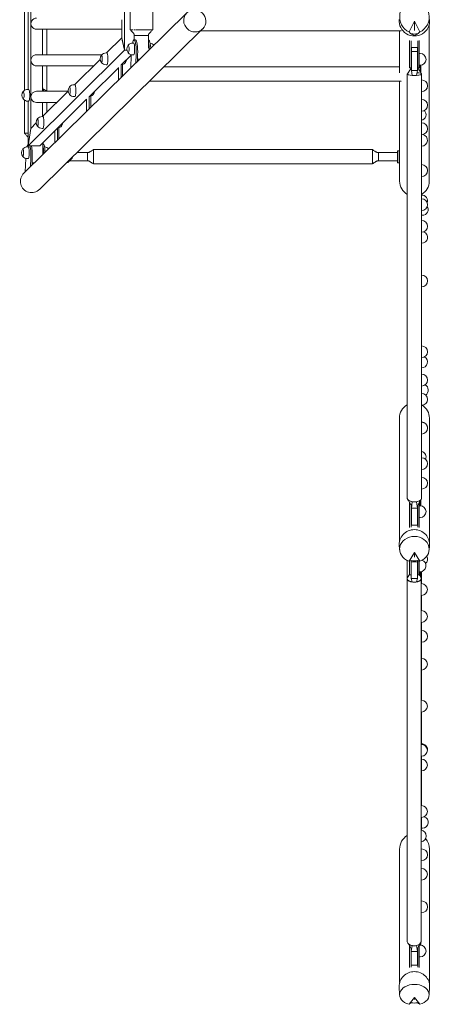
# Model space of a CAD drawing. Units: millimetres. Extents: x -1324 to 1322, y -4348 to 4348.
# Drawn here: x -1324 to 65, y -4348 to -1013 of the extents above; entities that cross this region are included whole.
import ezdxf

# ---------------------------------------------------------------- set-up
doc = ezdxf.new("R2010")
doc.units = ezdxf.units.MM
doc.header["$LTSCALE"] = 20
doc.layers.add('2d', color=230, linetype='Continuous')

msp = doc.modelspace()

# ---------------------------------------------------------------- linework, layer by layer
at = {"layer": '2d', "lineweight": 0}
for p, q in [((-970.2, -1116.6), (-970.2, -2)), ((-1287, -1381), (-1287, -52)), ((-1308.2, -733.3), (-1308.2, -1252.6)), ((-950.4, -1046.8), (-950.4, -708.8)), ((-874.3, -1046.8), (-874.3, -708.8)), ((-1295.9, -737), (-1295.9, -1249)), ((-758.7, -989.8), (-1310, -1532.8)), ((-979, -1013), (-979, -1074.7)), ((11.2, -1018.1), (-7.1, -1054.6)), ((29.5, -1054.6), (11.2, -1018.1)), ((11.2, -1049.8), (11.2, -1018.1)), ((61.3, -1029), (61.3, -1559.9)), ((-979, -1045.5), (-1267.3, -1045.5)), ((-705.3, -1044), (-1256.6, -1587)), ((-1247.6, -1131.5), (-1247.6, -1045.5)), ((-1232.1, -1045.5), (-1232.1, -1131.5)), ((-950.4, -1046.8), (-941.2, -1046.8)), ((-938.4, -1046.8), (-932.4, -1046.8)), ((-936.6, -1066.8), (-936.6, -1066.8)), ((-936.6, -1081.3), (-936.6, -1066.8)), ((-925.8, -1066.8), (-936.3, -1066.8)), ((-930.1, -1046.8), (-924.2, -1046.8)), ((-925.2, -1066.8), (-888, -1066.8)), ((-923.3, -1046.8), (-921.7, -1046.8)), ((-921.7, -1046.8), (-874.3, -1046.8)), ((-888, -1061.9), (-888, -1061.8)), ((-888, -1109.7), (-888, -1066.8)), ((-33.3, -1051.1), (-712.5, -1051.1)), ((-39, -1051.1), (-39, -1193.5)), ((-33.1, -1050.9), (-33.1, -1050.5)), ((11.2, -1067), (11.2, -1065.4)), ((-979, -1074.7), (-1030.3, -1125.6)), ((-979, -1074.7), (-979, -1074.7)), ((-970.2, -1116.6), (-979, -1074.7)), ((-979, -1074.7), (-977.5, -1081.8)), ((-977.5, -1081.8), (-970.2, -1116.6)), ((-938.8, -1092.3), (-941.5, -1092.3)), ((-932.2, -1081.4), (-937.1, -1081.2)), ((-887.9, -1082.8), (-888, -1082.7)), ((-5.4, -1159.1), (-5.4, -1082.9)), ((-0.4, -1159.1), (-0.4, -1084.5)), ((22.6, -1159.1), (22.6, -1084.5)), ((27.6, -1159.1), (27.6, -1082.9)), ((-1295.9, -1440.6), (-970.2, -1116.6)), ((-1267.3, -1131.5), (-1046.2, -1131.5)), ((-1029.3, -1125.6), (-1032, -1125.6)), ((-980.4, -1166), (-947.3, -1133)), ((-961.2, -1116.6), (-970.2, -1116.6)), ((-961.2, -1116.6), (-970.2, -1116.6)), ((-947.2, -1131.5), (-948.6, -1176.8)), ((-938.8, -1132.3), (-941.5, -1132.3)), ((-931, -1159.4), (-930.1, -1131.2)), ((-925.2, -1131.4), (-925.9, -1154.4)), ((22.1, -1107), (1.1, -1107)), ((1.1, -1107), (1.1, -1120.3)), ((1.1, -1120.3), (1.1, -1184.7)), ((22.1, -1120.3), (1.1, -1120.3)), ((22.1, -1107), (22.1, -1120.3)), ((22.1, -1120.3), (22.1, -1184.7)), ((27.6, -1127.5), (30.4, -1127.5)), ((-1052.1, -1147.3), (-1138.5, -1233.3)), ((-1029.3, -1165.6), (-1032, -1165.6)), ((-981.4, -1166), (-981.4, -1209.1)), ((-976.4, -1204.2), (-976.4, -1162)), ((-918.1, -1146.8), (-925.6, -1146.8)), ((-5.4, -1159.1), (-5.4, -1176.4)), ((-0.4, -1159.1), (-0.4, -1176.4)), ((22.6, -1139.5), (22.1, -1139.5)), ((22.6, -1159.1), (22.6, -1176.4)), ((27.6, -1159.1), (27.6, -1176.4)), ((-1267.3, -1169.5), (-1074.3, -1169.5)), ((-1247.6, -1255.5), (-1247.6, -1169.5)), ((-1232.1, -1169.5), (-1232.1, -1255.5)), ((-1088.6, -1273.6), (-990, -1175.6)), ((-990, -1217.6), (-990, -1174.6)), ((-39, -1173.1), (-836.4, -1173.1)), ((-0.4, -1176.4), (-5.4, -1176.4)), ((22.1, -1184.7), (1.1, -1184.7)), ((1.1, -1184.7), (3.8, -1201.6)), ((22.1, -1184.7), (18.5, -1201.6)), ((27.6, -1176.4), (22.6, -1176.4)), ((27.6, -1167.5), (30.4, -1167.5)), ((30.6, -1189.5), (30.6, -1167.5)), ((30.6, -1167.5), (30.6, -1189.5)), ((32.6, -1167.4), (32.6, -1192.7)), ((-1137.5, -1233.3), (-1140.3, -1233.3)), ((-33.3, -1221.4), (-885.5, -1221.4)), ((-39, -1221.4), (-39, -1559.9)), ((-33.1, -1221.2), (-33.1, -1220.9)), ((8.6, -1201.8), (8.6, -1201.8)), ((13.2, -1201.8), (13.2, -1201.8)), ((35.1, -1216.8), (35.4, -1216.8)), ((-1293.9, -1249), (-1296.7, -1249)), ((-1267.3, -1255.5), (-1160.8, -1255.5)), ((-1247.1, -1244), (-1247.6, -1244)), ((-1160.3, -1255), (-1246.8, -1341)), ((35.1, -1256.8), (35.4, -1256.8)), ((-1308.2, -1285.3), (-1308.2, -1397.5)), ((-1293.9, -1289), (-1296.7, -1289)), ((-1295.9, -1289), (-1295.9, -1440.6)), ((-1267.3, -1293.5), (-1199, -1293.5)), ((-1256.5, -1440.6), (-1097.7, -1282.6)), ((-1247.6, -1341), (-1247.6, -1293.5)), ((-1247.1, -1294), (-1247.6, -1294)), ((-1232.1, -1293.5), (-1232.1, -1326.3)), ((-1137.5, -1273.3), (-1140.3, -1273.3)), ((-1097.7, -1323.6), (-1097.7, -1282.3)), ((-1089, -1273.6), (-1089, -1315.1)), ((-1084.1, -1310.3), (-1084.1, -1269.1)), ((35.1, -1282.9), (35.4, -1282.9)), ((35.1, -1322.9), (35.4, -1322.9)), ((-1268.6, -1362.7), (-1287, -1381)), ((-1245.8, -1341), (-1248.5, -1341)), ((35.1, -1362.2), (35.4, -1362.2)), ((-1304.3, -1397.5), (-1308.2, -1397.5)), ((-1302.3, -1397.5), (-1303.8, -1397.5)), ((-1295.9, -1397.5), (-1302.3, -1397.5)), ((-1287, -1381), (-1295.9, -1440.6)), ((-1295.9, -1440.6), (-1287, -1381)), ((-1287, -1381), (-1287, -1381)), ((-1245.8, -1381), (-1248.5, -1381)), ((-1205.4, -1429.7), (-1205.4, -1389.7)), ((-1196.7, -1381.1), (-1196.7, -1421.1)), ((-1191.8, -1416.3), (-1191.8, -1376.2)), ((-1245.8, -1469.5), (-1245.8, -1429.9)), ((-1244.5, -1434), (-1245.8, -1434)), ((35.1, -1402.2), (35.4, -1402.2)), ((-1295.4, -1443.6), (-1298.2, -1443.6)), ((-1256.5, -1440.6), (-1295.9, -1440.6)), ((-1256.5, -1440.6), (-1256.5, -1440.6)), ((-1094.9, -1483.6), (-1094.9, -1462.7)), ((-1089.9, -1463), (-1089.9, -1463)), ((-1074.9, -1462.8), (-1074.9, -1453)), ((-1074.9, -1453), (-130.9, -1453)), ((-1074.9, -1483.4), (-1074.9, -1463.3)), ((-130.9, -1462.8), (-130.9, -1453)), ((-130.9, -1483.4), (-130.9, -1463.3)), ((-115.9, -1463), (-115.9, -1463)), ((-110.9, -1483.6), (-110.9, -1462.7)), ((-45.9, -1462.7), (-110.9, -1462.7)), ((-45.9, -1481.7), (-45.9, -1456.9)), ((-45.9, -1456.9), (-40.9, -1456.9)), ((-40.9, -1456.9), (-40.9, -1481.7)), ((35.1, -1441.2), (35.4, -1441.2)), ((-1303.9, -1482.8), (-1305.2, -1528)), ((-1295.4, -1483.6), (-1298.2, -1483.6)), ((-1287.6, -1510.7), (-1286.8, -1482.5)), ((-1281.8, -1482.6), (-1282.5, -1505.7)), ((-1274.2, -1497.5), (-1282.3, -1497.5)), ((-1165.4, -1497.1), (-1162.3, -1497.2)), ((-1161.9, -1497), (-1146.5, -1481.8)), ((-1094.9, -1483.6), (-1094.9, -1491.3)), ((-1094.9, -1491.5), (-1094.9, -1491.4)), ((-1074.9, -1500.9), (-1074.9, -1483.9)), ((-130.9, -1500.9), (-130.9, -1483.9)), ((-110.9, -1483.6), (-110.9, -1491.3)), ((-110.9, -1491.5), (-110.9, -1491.4)), ((-45.9, -1491.5), (-110.9, -1491.5)), ((-45.9, -1481.7), (-45.9, -1497.2)), ((-45.9, -1497.3), (-45.9, -1497.2)), ((-45.9, -1497.3), (-40.9, -1497.3)), ((-40.9, -1497.2), (-40.9, -1481.7)), ((-40.9, -1497.2), (-40.9, -1497.3)), ((-1074.9, -1501.3), (-1074.9, -1500.9)), ((-1074.9, -1501.3), (-130.9, -1501.3)), ((-130.9, -1501.3), (-130.9, -1500.9)), ((35.1, -1504), (35.4, -1504)), ((35.1, -1544), (35.4, -1544)), ((35.1, -1606.8), (35.4, -1606.8)), ((35.1, -1619.5), (35.4, -1619.5)), ((35.1, -1659.5), (35.4, -1659.5)), ((35.1, -1659.5), (35.1, -1692.9)), ((35.1, -1675.4), (37.9, -1675.4)), ((35.1, -1692.9), (35.4, -1692.9)), ((35.1, -1732.9), (35.4, -1732.9)), ((35.1, -1770.4), (35.4, -1770.4)), ((35.1, -1770.4), (35.1, -1877.9)), ((35.1, -1877.9), (35.4, -1877.9)), ((35.1, -1917.9), (35.4, -1917.9)), ((35.1, -1917.9), (35.1, -2117.8)), ((35.1, -2117.8), (35.4, -2117.8)), ((35.1, -2157.8), (35.4, -2157.8)), ((35.1, -2192.4), (35.4, -2192.4)), ((35.1, -2192.4), (35.1, -2213.7)), ((35.1, -2213.7), (35.4, -2213.7)), ((35.1, -2253.7), (35.4, -2253.7)), ((35.1, -2253.7), (35.1, -2279.1)), ((35.1, -2279.1), (35.4, -2279.1)), ((35.1, -2319.1), (35.4, -2319.1)), ((-39.7, -2782.6), (-39.7, -2363)), ((61.9, -2782.6), (61.9, -2363)), ((35.1, -2376), (35.4, -2376)), ((35.1, -2376.4), (35.4, -2376.4)), ((35.1, -2416.4), (35.4, -2416.4)), ((35.1, -2496.7), (35.4, -2496.7)), ((35.1, -2536.7), (35.4, -2536.7)), ((35.1, -2562.9), (35.4, -2562.9)), ((35.1, -2602.9), (35.4, -2602.9)), ((-5.4, -2649), (-5.4, -2654.4)), ((-4.6, -2649), (-5.4, -2649)), ((-1.7, -2654.4), (-5.4, -2654.4)), ((-5.4, -2654.4), (-5.4, -2696)), ((-0.4, -2657.5), (-0.4, -2696)), ((3.8, -2645.5), (1.1, -2667)), ((1.1, -2667), (1.1, -2665.7)), ((1.1, -2667), (1.1, -2725.4)), ((22.1, -2667), (1.1, -2667)), ((8.6, -2646), (8.6, -2646)), ((18.5, -2645.5), (22.1, -2667)), ((22.1, -2665), (22.1, -2665)), ((22.1, -2665), (22.1, -2667)), ((22.1, -2725.4), (22.1, -2667)), ((22.6, -2660.2), (22.6, -2696)), ((27.6, -2654.4), (24.5, -2654.4)), ((27.6, -2649), (27.2, -2649)), ((27.6, -2649), (27.6, -2654.4)), ((27.6, -2654.4), (27.6, -2696)), ((27.6, -2659.3), (30.4, -2659.3)), ((30.6, -2659.3), (30.6, -2643.3)), ((30.6, -2643.3), (30.6, -2659.3)), ((32.6, -2640.3), (32.6, -2659.4)), ((-5.4, -2733.3), (-5.4, -2696)), ((-0.4, -2732), (-0.4, -2696)), ((22.6, -2681.7), (22.1, -2681.7)), ((22.6, -2732), (22.6, -2696)), ((27.6, -2733.3), (27.6, -2696)), ((27.6, -2699.3), (30.4, -2699.3)), ((22.1, -2725.4), (1.1, -2725.4)), ((-38.7, -2810), (-40.1, -2795.9)), ((61, -2810), (62.4, -2795.9)), ((11.1, -2817.9), (-7.2, -2846.5)), ((29.4, -2846.5), (11.1, -2817.9)), ((11.1, -2833.9), (11.1, -2817.9)), ((-5.4, -2884.5), (-5.4, -2846.3)), ((-0.4, -2884.5), (-0.4, -2845.5)), ((0.6, -2845.4), (0.6, -2848.8)), ((0.6, -2848.8), (21.6, -2848.8)), ((0.6, -2848.8), (0.6, -2905.6)), ((21.6, -2848.8), (21.6, -2845.4)), ((21.6, -2905.6), (21.6, -2848.8)), ((22.6, -2884.5), (22.6, -2845.5)), ((27.6, -2862.9), (27.6, -2846.3)), ((27.6, -2884.5), (27.6, -2846.3)), ((27.6, -2882.9), (27.6, -2862.9)), ((-5.4, -2884.5), (-5.4, -2893.3)), ((-0.4, -2893.3), (-5.4, -2893.3)), ((-0.4, -2884.5), (-0.4, -2893.3)), ((22.6, -2884.5), (22.6, -2893.3)), ((27.6, -2893.3), (22.6, -2893.3)), ((27.6, -2882.9), (30.4, -2882.9)), ((27.6, -2884.5), (27.6, -2893.3)), ((30.6, -2882.9), (30.6, -2898.1)), ((30.6, -2898.1), (30.6, -2882.9)), ((32.6, -2882.8), (32.6, -2901.5)), ((35.1, -2882.4), (35.1, -2923.1)), ((-13.5, -2905.9), (-13.5, -2905.9)), ((21.6, -2905.6), (0.6, -2905.6)), ((0.6, -2905.6), (3, -2917.4)), ((8.1, -2917.9), (8.1, -2917.9)), ((13.1, -2917.9), (13.1, -2917.9)), ((21.6, -2905.6), (17.7, -2917.4)), ((34.2, -2905.9), (34.2, -2905.9)), ((34.2, -2923.1), (34.9, -2923.1)), ((34.2, -2963.1), (34.9, -2963.1)), ((35.1, -2963.1), (35.1, -3014.3)), ((34.2, -3014.3), (34.9, -3014.3)), ((34.2, -3054.3), (34.9, -3054.3)), ((35.1, -3054.3), (35.1, -3081.6)), ((34.6, -3081.6), (35.4, -3081.6)), ((34.6, -3121.6), (35.4, -3121.6)), ((35.1, -3121.6), (35.1, -3175.8)), ((34.6, -3175.8), (34.9, -3175.8)), ((34.6, -3215.8), (34.9, -3215.8)), ((35.1, -3215.8), (35.1, -3318)), ((34.2, -3318), (34.9, -3318)), ((34.2, -3358), (34.9, -3358)), ((35.1, -3358), (35.1, -3465.6)), ((34.2, -3467.7), (34.9, -3467.7)), ((34.6, -3465.6), (35.4, -3465.6)), ((34.2, -3507.7), (34.9, -3507.7)), ((34.6, -3517.4), (34.9, -3517.4)), ((35.1, -3507.7), (35.1, -3517.4)), ((34.6, -3557.4), (34.9, -3557.4)), ((35.1, -3557.4), (35.1, -3674.9)), ((34.2, -3674.9), (34.9, -3674.9)), ((34.2, -3714.9), (34.9, -3714.9)), ((35.1, -3714.9), (35.1, -3758.5)), ((35.1, -3751.6), (37.9, -3751.6)), ((-38.9, -4274), (-38.9, -3822.6)), ((34.2, -3821.6), (35.4, -3821.6)), ((61.9, -4277.8), (61.9, -3822.6)), ((34.2, -3861.6), (35.4, -3861.6)), ((34.2, -3887.3), (34.9, -3887.3)), ((34.2, -3927.3), (34.9, -3927.3)), ((34.2, -3997.8), (35.4, -3997.8)), ((34.2, -4037.8), (35.4, -4037.8)), ((-5.4, -4148.5), (-5.4, -4189)), ((-0.4, -4159.7), (-0.4, -4189)), ((3, -4149.2), (0.6, -4169.4)), ((0.6, -4167.4), (0.6, -4169.4)), ((17.7, -4149.2), (21.6, -4169.4)), ((21.6, -4165.9), (21.6, -4165.9)), ((21.6, -4169.4), (21.6, -4165.9)), ((22.6, -4158), (22.6, -4189)), ((27.6, -4146.6), (27.6, -4189)), ((27.6, -4147.5), (30.4, -4147.5)), ((30.6, -4142), (30.6, -4147.5)), ((30.6, -4147.5), (30.6, -4142)), ((32.6, -4139), (32.6, -4147.6)), ((-5.4, -4223.7), (-5.4, -4189)), ((-0.4, -4222.4), (-0.4, -4189)), ((0.6, -4169.4), (21.6, -4169.4)), ((0.6, -4169.4), (0.6, -4215.1)), ((21.6, -4215.1), (21.6, -4169.4)), ((22.6, -4222.3), (22.6, -4189)), ((27.6, -4187.5), (30.4, -4187.5)), ((27.6, -4223.4), (27.6, -4189)), ((0.6, -4215.1), (21.6, -4215.1)), ((-38.9, -4316.6), (-40.3, -4288)), ((61.1, -4316.6), (62.6, -4288)), ((11.1, -4324.8), (-7.2, -4347.9)), ((29.4, -4347.9), (11.1, -4324.8)), ((11.1, -4332), (11.1, -4324.8))]:
    msp.add_line(p, q, dxfattribs=at)
for centre, start, end in [((-941.7, -1112.3), 140.503, 219.497), ((-941.5, -1112.3), 90, 139.53), ((-885.2, -1112.3), 40.4109, 84.1736), ((-1032.2, -1145.6), 140.5489, 219.4511), ((-1032, -1145.6), 90, 139.5422), ((-941.5, -1112.3), 220.47, 270), ((30.4, -1147.5), 270, 90), ((-1032, -1145.6), 220.4578, 270), ((-982.2, -1145.6), 286.8508, 321.1345), ((-982.1, -1145.6), 320.5489, 353.4903), ((-1140.3, -1253.3), 90, 139.5422), ((35.4, -1236.8), 270, 90), ((-1296.8, -1269), 140.5489, 219.4511), ((-1296.7, -1269), 90, 139.5422), ((-1246.9, -1269), 42.4503, 83.2732), ((-1140.4, -1253.3), 140.5489, 219.4511), ((-1140.3, -1253.3), 220.4578, 270), ((-1090.5, -1253.3), 288.6469, 321.1345), ((-1090.4, -1253.3), 320.5489, 353.4903), ((-1296.7, -1269), 220.4578, 270), ((35.4, -1302.9), 270, 90), ((30.4, -1334.4), 283.5916, 43.7777), ((-1248.7, -1361), 140.5489, 219.4511), ((-1248.5, -1361), 90, 139.5422), ((-1198.6, -1361), 320.5489, 353.4903), ((35.4, -1382.2), 270, 90), ((-1248.5, -1361), 220.4578, 270), ((-1198.7, -1361), 290.4622, 321.1345), ((35.4, -1421.2), 270, 76.8506), ((-1298.3, -1463.6), 140.503, 219.497), ((-1298.2, -1463.6), 90, 139.53), ((-1241.9, -1463.6), 40.4182, 84.1439), ((-1298.2, -1463.6), 220.47, 270), ((35.4, -1524), 270, 90), ((35.4, -1626.8), 341.4912, 90), ((35.4, -1639.5), 270, 90), ((37.9, -1655.4), 270, 32.7292), ((35.4, -1712.9), 270, 90), ((35.4, -1750.4), 270, 69.8102), ((35.4, -1897.9), 270, 90), ((35.4, -2137.8), 270, 90), ((35.4, -2172.4), 270, 59.8528), ((35.4, -2233.7), 270, 90), ((37.9, -2267.4), 302.985, 61.9809), ((35.4, -2299.1), 270, 90), ((35.4, -2396), 359.3578, 90), ((35.4, -2396.4), 270, 90), ((30.4, -2494.5), 337.896, 76.4084), ((35.4, -2516.7), 270, 90), ((35.4, -2582.9), 270, 90), ((30.4, -2679.3), 270, 90), ((35.4, -2840.5), 312.3873, 30.5481), ((30.4, -2862.9), 270, 73.7351), ((34.9, -2943.1), 270, 90), ((34.9, -3034.3), 270, 90), ((35.4, -3101.6), 270, 90), ((34.9, -3195.8), 270, 90), ((34.9, -3338), 270, 90), ((34.9, -3487.7), 270, 90), ((35.4, -3485.6), 343.5893, 90), ((34.9, -3537.4), 270, 90), ((34.9, -3694.9), 270, 90), ((37.9, -3731.6), 270, 71.5444), ((30.4, -3777.9), 280.9155, 79.0845), ((35.4, -3841.6), 270, 90), ((34.9, -3907.3), 270, 90), ((35.4, -4017.8), 270, 90), ((30.4, -4167.5), 270, 90)]:
    msp.add_arc(centre, 20, start, end, dxfattribs=at)
at = {"layer": '2d', "lineweight": 0, "extrusion": (0, 0, -1)}
for centre, major_axis, ratio, start_param, end_param in [((11.2, -1003.1), (0, 55.3), 0.903759, -2.766797, 2.766797), ((-1267.3, -1026.5), (0, -19), 0.984157, 0, 3.141593), ((11.2, -1017.3), (51.5, 0), 0.984808, -0.099155, 3.240748), ((-933.7, -1131.4), (1.5, 50), 0.171002, 0, 1.565324), ((-889.4, -1132.7), (1.5, 50), 0.171002, 0, 1.101235), ((-870.1, -1112.3), (0, 13), 0.173648, 0.05409, 0.063763), ((-1267.3, -1150.5), (0, -19), 0.984157, 0, 3.141593), ((-967.2, -1145.6), (0, -13), 0.177297, -1.172602, -0.058503), ((-967.2, -1145.6), (0, -12.8), 0.177297, -1.165057, -0.216548), ((11.1, -1196.9), (-24, 0), 0.205547, -1.258323, 0.145647), ((11.1, -1196.9), (24, 0), 0.205547, -0.132188, 1.258324), ((11.1, -1196.9), (-24, 0), 0.205547, -1.658279, -1.258323), ((11.1, -1196.9), (-24, 0), 0.205547, -1.883269, -1.658279), ((-1267.3, -1274.5), (0, -19), 0.984157, 0, 3.141593), ((-1247.1, -1269), (0, 25), 0.173648, 0, 1.000406), ((-1075.4, -1253.3), (0, -13), 0.177297, -1.172602, -0.058503), ((-1075.4, -1253.3), (0, -12.8), 0.177297, -1.165057, -0.216548), ((-1247.1, -1269), (0, -25), 0.173648, -0.200135, 0), ((-1183.7, -1361), (0, -13), 0.177297, -1.172602, -0.058503), ((-1183.7, -1361), (0, -12.8), 0.177297, -1.165057, -0.216548), ((-1246.1, -1484), (1.5, 50), 0.171002, 0, 1.100844), ((-1290.4, -1482.6), (-1.5, -50), 0.171002, -2.576226, -1.576268), ((-1226.8, -1463.6), (0, 13), 0.173648, 0.05409, 0.062588), ((-1283.3, -1559.9), (-28, -27.5), 0.969846, -1.570798, 1.570795), ((11.1, -1559.9), (0, -50.9), 0.984808, 0.498757, 1.570798), ((11.1, -1559.9), (0, -50.9), 0.984808, -1.570795, -0.498754), ((11.1, -2363), (0, -51.6), 0.984808, 1.570791, 2.649529), ((11.1, -2363), (0, -51.6), 0.984808, -2.594011, -1.570801), ((11.1, -2635), (-24, 0), 0.459615, -1.258324, -0.001579), ((11.1, -2635), (-24, 0), 0.459615, -0.000499, -0.000002), ((11.1, -2635), (-24, 0), 0.459615, -0.001579, -0.000499), ((11.1, -2635), (-24, 0), 0.459615, -1.88327, -1.258324), ((11.1, -2635), (24, 0), 0.459615, 0.001887, 1.258323), ((11.1, -2635), (24, 0), 0.459615, 0.001496, 0.001887), ((11.1, -2635), (24, 0), 0.459615, 0, 0.001496), ((11.1, -2806.3), (50, 0), 0.863273, -4.337593, 1.196001), ((11.1, -2790.9), (-51.5, 0), 0.984808, -0.099155, 1.570796), ((11.1, -2790.9), (51.5, 0), 0.984808, -1.570796, 0.099155), ((10.4, -2905.9), (-23.9, 0), 0.505904, 0.00033, 0.349955), ((10.4, -2905.9), (-23.9, 0), 0.501907, 0.00033, 0.030011), ((10.4, -2905.9), (-23.9, 0), 0.501907, -0.893436, 0.00033), ((10.4, -2905.9), (23.9, 0), 0.501907, 0.00033, 0.872815), ((10.4, -2905.9), (23.9, 0), 0.505904, -0.30174, 0.00033), ((10.4, -2905.9), (23.9, 0), 0.501907, -0.02629, 0.00033), ((11.5, -3822.6), (0, 53.6), 0.939693, -1.570796, -0.519932), ((11.5, -3822.6), (0, 53.6), 0.939693, 0.826461, 1.570796), ((11.1, -4285.7), (-51.5, 0), 0.939693, -0.047976, 1.570796), ((11.1, -4285.7), (51.5, 0), 0.939693, -1.570796, 0.047976), ((11.1, -4315.4), (50, 0), 0.700241, -4.337593, 1.196001)]:
    msp.add_ellipse(centre, major_axis=major_axis, ratio=ratio, start_param=start_param, end_param=end_param, dxfattribs=at)
at = {"layer": '2d', "lineweight": 0}
for centre, major_axis, ratio, start_param, end_param in [((-732, -1016.9), (26.7, -27.1), 0.969847, -2.531435749030826, 3.75174955814876), ((13, -1002.4), (-24.6, 65.9), 0.656965, 2.208465, 2.587956), ((11.1, -1012.1), (50.2, 0), 0.984808, -1.763772, -1.376022), ((9.3, -1002.4), (-24.6, -65.9), 0.656965, 0.553637, 0.933128), ((-956.6, -1112.3), (0, -13), 0.173648, -0.207638, 3.349231), ((-938.7, -1131.2), (1.5, 50), 0.171002, -1.565324, 0.686019), ((-938.8, -1112.3), (0, -20), 0.173648, 0, 3.141593), ((-894.4, -1132.6), (1.5, 50), 0.171002, -1.205826, -0.636923), ((-1047.1, -1145.6), (0, -13), 0.177297, -0.212209, 3.353802), ((-1029.3, -1145.6), (0, -20), 0.177297, 0, 3.141593), ((11.1, -1196.9), (24, 0), 0.205545, -1.258327, 1.116175), ((-1137.5, -1253.3), (0, -20), 0.177297, 0, 3.141593), ((11.1, -1196.9), (24, 0), 0.205545, -1.483316, -1.258327), ((-1311.7, -1269), (0, -13), 0.177297, -0.212209, 3.353802), ((-1293.9, -1269), (0, -20), 0.177297, 0, 3.141593), ((-1155.4, -1253.3), (0, -13), 0.177297, -0.212209, 3.353802), ((-1263.6, -1361), (0, -13), 0.177297, -0.212209, 3.353802), ((-1245.8, -1361), (0, -20), 0.177297, 0, 3.141593), ((-1295.3, -1482.5), (1.5, 50), 0.171002, 0.241635, 0.685852), ((-1313.3, -1463.6), (0, -13), 0.173648, -0.207638, 3.349231), ((-1295.4, -1463.6), (0, -20), 0.173648, 0, 3.141593), ((-1295.3, -1482.5), (1.5, 50), 0.171002, -1.565324, -0.570927), ((-1251, -1483.8), (1.5, 50), 0.171002, -1.205444, -0.460452), ((-1161.9, -1484.7), (-0.4, -12.5), 0.171009, 0, 0.17717), ((-1146.5, -1469.5), (-0.4, -12.5), 0.171009, 0.17717, 0.931931), ((11.1, -2451.6), (-24, 0), 0.515407, -0.001326, 0.001326), ((11.1, -2451.6), (24, 0), 0.515407, -0.001545, 0.001545), ((11.1, -2635), (-24, 0), 0.456209, 0.001578, 3.139707), ((13, -2809), (-47.6, -27.3), 0.543003, 0.851792, 1.032404), ((11.1, -2796.1), (50.8, 0), 0.984808, -1.770962, -1.370631), ((9.3, -2809), (47.6, -27.3), 0.543003, -1.032404, -0.851792), ((10.6, -3746.8), (24, 0), 0.783575, -0.186309, 0.076954), ((10.4, -4132.9), (-23.9, 0), 0.71803, -0.000002, 0.892086), ((10.4, -4132.9), (23.9, 0), 0.71803, -0.872181, -0.000002), ((13, -4319.8), (-49.3, -38), 0.189757, 1.008716, 1.186514), ((11.5, -4296.3), (50.4, 0), 0.939693, -1.779516, -1.376131), ((9.3, -4319.8), (49.3, -38), 0.189757, -1.182696, -1.008716)]:
    msp.add_ellipse(centre, major_axis=major_axis, ratio=ratio, start_param=start_param, end_param=end_param, dxfattribs=at)
for points, knots in [([(-950.4, -1046.8), (-950.4, -1046.8), (-950.2, -1046.8), (-949.4, -1046.8), (-948.3, -1046.8), (-947.2, -1046.8), (-946, -1046.8), (-944.2, -1046.8), (-942.4, -1046.8), (-941.4, -1046.8), (-941.2, -1046.8)], [0.4293399, 0.4293399, 0.4293399, 0.4293399, 0.4761905, 0.5238095, 0.5714286, 0.5952381, 0.6190476, 0.6666667, 0.7142857, 0.7244008, 0.7244008, 0.7244008, 0.7244008]), ([(-936.5, -1062.6), (-936.5, -1062.6), (-936.5, -1062.6), (-936.5, -1062.6), (-936.6, -1062.5), (-936.9, -1062), (-937.2, -1061.6), (-938, -1060.5), (-938.5, -1060), (-939.5, -1058.8), (-940, -1058.1), (-941.2, -1056.8), (-941.9, -1056.1), (-943.4, -1054.4), (-944.3, -1053.4), (-946.3, -1051.2), (-947.5, -1049.9), (-949.3, -1048), (-949.8, -1047.4), (-950.4, -1046.8)], [7.456731, 7.456731, 7.456731, 7.456731, 7.627944, 7.627944, 12.977836, 12.977836, 17.997405, 17.997405, 21.650063, 21.650063, 24.680425, 24.680425, 27.956881, 27.956881, 32.033273, 32.033273, 37.435342, 37.435342, 39.944396, 39.944396, 39.944396, 39.944396]), ([(-938.4, -1046.8), (-938.2, -1046.8), (-937.3, -1046.8), (-935.6, -1046.8), (-933.8, -1046.8), (-932.8, -1046.8), (-932.4, -1046.8)], [0.7731269, 0.7731269, 0.7731269, 0.7731269, 0.7857143, 0.8214286, 0.8571429, 0.8795396, 0.8795396, 0.8795396, 0.8795396]), ([(-930.1, -1046.8), (-930, -1046.8), (-928.7, -1046.8), (-927.5, -1046.8), (-926.6, -1046.8)], [0.92258765, 0.92258765, 0.92258765, 0.92258765, 0.92857143, 1, 1, 1, 1]), ([(-924.2, -1046.8), (-924, -1046.8), (-923.7, -1046.8), (-923.4, -1046.8), (-923.3, -1046.8)], [0.05916021, 0.05916021, 0.05916021, 0.05916021, 0.07142857, 0.0822333, 0.0822333, 0.0822333, 0.0822333]), ([(-874.3, -1046.8), (-876.5, -1049.2), (-878.8, -1051.6), (-882.5, -1055.7), (-884, -1057.4), (-885.9, -1059.6), (-886.5, -1060.3), (-887.2, -1061.2), (-887.4, -1061.5), (-887.8, -1062), (-887.9, -1062.2), (-888, -1062.4), (-888, -1062.4), (-888, -1062.4)], [0, 0, 0, 0, 10.016994, 10.016994, 17.45337, 17.45337, 21.442763, 21.442763, 24.488285, 24.488285, 27.796584, 27.796584, 28.528411, 28.528411, 28.528411, 28.528411]), ([(-12.9, -2635), (-12.9, -2632), (-12.9, -2629.1), (-12.9, -2617.2), (-12.9, -2608.3), (-12.9, -2579.2), (-12.9, -2559), (-12.9, -2518.4), (-12.9, -2498.1), (-12.9, -2457.3), (-12.9, -2436.9), (-12.9, -2395.9), (-12.9, -2375.3), (-12.9, -2334.1), (-12.9, -2313.4), (-12.9, -2272), (-12.9, -2251.2), (-12.9, -2209.6), (-12.9, -2188.7), (-12.9, -2146.8), (-12.9, -2125.8), (-12.9, -2083.8), (-12.9, -2062.7), (-12.9, -2020.5), (-12.9, -1999.3), (-12.9, -1956.9), (-12.9, -1935.6), (-12.9, -1893), (-12.9, -1871.6), (-12.9, -1828.9), (-12.9, -1807.4), (-12.9, -1764.5), (-12.9, -1742.9), (-12.9, -1699.8), (-12.9, -1678.2), (-12.9, -1635), (-12.9, -1613.3), (-12.9, -1569.9), (-12.9, -1548.1), (-12.9, -1504.5), (-12.9, -1482.7), (-12.9, -1439), (-12.9, -1417.1), (-12.9, -1373.3), (-12.9, -1351.3), (-12.9, -1307.4), (-12.9, -1285.4), (-12.9, -1241.2), (-12.9, -1219.1), (-12.9, -1196.9)], [0, 0, 0, 0, 10.000004, 10.000004, 40.000106, 40.000106, 107.771459, 107.771459, 175.54218, 175.54218, 243.3129, 243.3129, 311.08362, 311.08362, 378.85434, 378.85434, 446.625061, 446.625061, 514.395781, 514.395781, 582.166501, 582.166501, 649.937221, 649.937221, 717.707942, 717.707942, 785.478662, 785.478662, 853.249382, 853.249382, 921.020103, 921.020103, 988.790823, 988.790823, 1056.561543, 1056.561543, 1124.332263, 1124.332263, 1192.102984, 1192.102984, 1259.873704, 1259.873704, 1327.644424, 1327.644424, 1395.415145, 1395.415145, 1463.185865, 1463.185865, 1531.192149, 1531.192149, 1531.192149, 1531.192149]), ([(-12.6, -1196.2), (-11, -1194), (-9.5, -1191.7), (-6.7, -1187.8), (-5.5, -1186.1), (-3.8, -1183.3), (-3.1, -1182.2), (-2, -1180.4), (-1.5, -1179.6), (-0.7, -1178.1), (-0.4, -1177.4), (0.2, -1175.9), (0.5, -1175.2), (0.9, -1173.7), (1, -1172.9), (1.1, -1171.9), (1.1, -1171.6), (1.1, -1171.3)], [0, 0, 0, 0, 8.14165, 8.14165, 14.534398, 14.534398, 18.917418, 18.917418, 22.685128, 22.685128, 26.699179, 26.699179, 31.330349, 31.330349, 36.868142, 36.868142, 39.037064, 39.037064, 39.037064, 39.037064]), ([(22.1, -1170.8), (22.1, -1171.8), (22.3, -1172.9), (22.6, -1174.1), (22.6, -1174.2), (22.6, -1174.4)], [0, 0, 0, 0, 7.866675, 7.866675, 8.726982, 8.726982, 8.726982, 8.726982]), ([(23.3, -1176.4), (23.4, -1176.7), (23.6, -1177.1), (24.2, -1178.4), (24.7, -1179.6), (25.9, -1181.8), (26.5, -1182.8), (27.8, -1185), (28.4, -1186), (29.8, -1188.2), (30.5, -1189.4), (32.1, -1191.9), (33, -1193.3), (34.3, -1195.2), (34.6, -1195.7), (34.9, -1196.2)], [13.098861, 13.098861, 13.098861, 13.098861, 15.095099, 15.095099, 20.87632, 20.87632, 25.330911, 25.330911, 29.3596, 29.3596, 33.589235, 33.589235, 38.569117, 38.569117, 40.401478, 40.401478, 40.401478, 40.401478]), ([(35.1, -1196.9), (35.1, -1200.1), (35.1, -1203.4), (35.1, -1216.4), (35.1, -1226.2), (35.1, -1258), (35.1, -1280.1), (35.1, -1324.1), (35.1, -1346.1), (35.1, -1390), (35.1, -1411.9), (35.1, -1455.6), (35.1, -1477.5), (35.1, -1521.1), (35.1, -1542.9), (35.1, -1586.4), (35.1, -1608.1), (35.1, -1651.4), (35.1, -1673), (35.1, -1716.2), (35.1, -1737.8), (35.1, -1780.8), (35.1, -1802.3), (35.1, -1845.1), (35.1, -1866.5), (35.1, -1909.2), (35.1, -1930.5), (35.1, -1973), (35.1, -1994.2), (35.1, -2036.5), (35.1, -2057.7), (35.1, -2099.8), (35.1, -2120.8), (35.1, -2162.7), (35.1, -2183.7), (35.1, -2225.4), (35.1, -2246.2), (35.1, -2287.7), (35.1, -2308.5), (35.1, -2349.8), (35.1, -2370.4), (35.1, -2411.5), (35.1, -2432), (35.1, -2472.8), (35.1, -2493.2), (35.1, -2533.9), (35.1, -2554.1), (35.1, -2594.6), (35.1, -2614.8), (35.1, -2635)], [0, 0, 0, 0, 10.000004, 10.000004, 40.000106, 40.000106, 107.771459, 107.771459, 175.54218, 175.54218, 243.3129, 243.3129, 311.08362, 311.08362, 378.85434, 378.85434, 446.625061, 446.625061, 514.395781, 514.395781, 582.166501, 582.166501, 649.937221, 649.937221, 717.707942, 717.707942, 785.478662, 785.478662, 853.249382, 853.249382, 921.020103, 921.020103, 988.790823, 988.790823, 1056.561543, 1056.561543, 1124.332263, 1124.332263, 1192.102984, 1192.102984, 1259.873704, 1259.873704, 1327.644424, 1327.644424, 1395.415145, 1395.415145, 1463.185865, 1463.185865, 1531.19218, 1531.19218, 1531.19218, 1531.19218]), ([(-1295.9, -1411.1), (-1296.1, -1410.8), (-1296.5, -1410.4), (-1297.3, -1409.4), (-1297.8, -1408.8), (-1299, -1407.5), (-1299.7, -1406.7), (-1301.2, -1405), (-1302.1, -1404.1), (-1304.1, -1401.8), (-1305.3, -1400.5), (-1307.1, -1398.6), (-1307.6, -1398), (-1308.2, -1397.5)], [19.198841, 19.198841, 19.198841, 19.198841, 21.501572, 21.501572, 24.553161, 24.553161, 27.860329, 27.860329, 31.983211, 31.983211, 37.447558, 37.447558, 39.852333, 39.852333, 39.852333, 39.852333]), ([(-1130.5, -1462.7), (-1123.6, -1462.7), (-1116.8, -1462.7), (-1104.9, -1462.7), (-1099.9, -1462.7), (-1094.9, -1462.7)], [19.451955, 19.451955, 19.451955, 19.451955, 40, 40, 54.99767, 54.99767, 54.99767, 54.99767]), ([(-1090.9, -1462.9), (-1090.8, -1462.9), (-1090.7, -1462.9), (-1090.3, -1462.7), (-1089.8, -1462.5), (-1088.7, -1461.8), (-1088.1, -1461.5), (-1086.8, -1460.7), (-1086.1, -1460.3), (-1084.6, -1459.3), (-1083.7, -1458.7), (-1081.7, -1457.4), (-1080.5, -1456.7), (-1077.9, -1454.9), (-1076.4, -1454), (-1074.9, -1453)], [8.101166, 8.101166, 8.101166, 8.101166, 9.832461, 9.832461, 13.683602, 13.683602, 16.727927, 16.727927, 19.526554, 19.526554, 22.802952, 22.802952, 27.116056, 27.116056, 32.548867, 32.548867, 32.548867, 32.548867]), ([(-130.9, -1453), (-128.2, -1454.8), (-125.4, -1456.6), (-121.8, -1458.9), (-120.9, -1459.5), (-119, -1460.7), (-118, -1461.3), (-116.6, -1462.1), (-116.2, -1462.4), (-115.5, -1462.7), (-115.2, -1462.8), (-115, -1462.9), (-115, -1462.9), (-114.9, -1462.9)], [0, 0, 0, 0, 10.018035, 10.018035, 13.548795, 13.548795, 17.758989, 17.758989, 20.778861, 20.778861, 23.609092, 23.609092, 24.439263, 24.439263, 24.439263, 24.439263]), ([(-1094.9, -1491.5), (-1098.2, -1491.5), (-1101.6, -1491.5), (-1114.9, -1491.5), (-1124.9, -1491.5), (-1142, -1491.5), (-1149.2, -1491.5), (-1156.3, -1491.5)], [0, 0, 0, 0, 10, 10, 40, 40, 61.40179, 61.40179, 61.40179, 61.40179]), ([(-1074.9, -1501.3), (-1077.7, -1499.4), (-1080.4, -1497.6), (-1084, -1495.3), (-1084.9, -1494.7), (-1086.8, -1493.5), (-1087.8, -1492.9), (-1089.2, -1492.1), (-1089.7, -1491.9), (-1090.4, -1491.5), (-1090.6, -1491.4), (-1091, -1491.3), (-1091.1, -1491.2), (-1091.2, -1491.2), (-1091.2, -1491.2), (-1091.2, -1491.2)], [0, 0, 0, 0, 10.018035, 10.018035, 13.548795, 13.548795, 17.75899, 17.75899, 20.778861, 20.778861, 23.609092, 23.609092, 26.924033, 26.924033, 27.504294, 27.504294, 27.504294, 27.504294]), ([(-114.7, -1491.2), (-114.7, -1491.2), (-114.7, -1491.2), (-114.8, -1491.3), (-115, -1491.3), (-115.5, -1491.6), (-116, -1491.8), (-117.1, -1492.4), (-117.7, -1492.7), (-119, -1493.5), (-119.7, -1494), (-121.3, -1494.9), (-122.1, -1495.5), (-124.1, -1496.8), (-125.3, -1497.6), (-128, -1499.3), (-129.4, -1500.3), (-130.9, -1501.3)], [5.029903, 5.029903, 5.029903, 5.029903, 6.166436, 6.166436, 9.832461, 9.832461, 13.683601, 13.683601, 16.727927, 16.727927, 19.526554, 19.526554, 22.802952, 22.802952, 27.116056, 27.116056, 32.548867, 32.548867, 32.548867, 32.548867]), ([(1.1, -2665.7), (1.1, -2664.3), (1, -2662.9), (0.5, -2660.2), (0.1, -2658.8), (-0.9, -2656.1), (-1.4, -2654.8), (-2.7, -2652.3), (-3.4, -2651), (-4.9, -2648.4), (-5.7, -2647.1), (-7.4, -2644.5), (-8.4, -2643.1), (-10.1, -2640.6), (-10.8, -2639.6), (-11.6, -2638.5)], [0, 0, 0, 0, 5.549504, 5.549504, 10.739261, 10.739261, 15.448474, 15.448474, 19.964721, 19.964721, 24.555298, 24.555298, 29.544953, 29.544953, 33.532759, 33.532759, 33.532759, 33.532759]), ([(34, -2638.3), (32.7, -2640.1), (31.5, -2641.9), (29.3, -2645.4), (28.2, -2647.1), (26.5, -2650.1), (25.8, -2651.5), (24.5, -2654.2), (24, -2655.4), (23.2, -2657.8), (22.9, -2659), (22.4, -2661.4), (22.2, -2662.6), (22.1, -2664.2), (22.1, -2664.6), (22.1, -2665)], [0, 0, 0, 0, 6.556954, 6.556954, 12.395954, 12.395954, 17.283176, 17.283176, 21.730167, 21.730167, 26.136347, 26.136347, 30.788291, 30.788291, 32.444197, 32.444197, 32.444197, 32.444197]), ([(-13, -2903.5), (-13, -2897), (-13, -2890.6), (-13, -2870.8), (-13, -2857.5), (-13, -2844.1)], [1185.142544, 1185.142544, 1185.142544, 1185.142544, 1209.382491, 1209.382491, 1259.338334, 1259.338334, 1259.338334, 1259.338334]), ([(-12.1, -2901.8), (-10.7, -2899.8), (-9.3, -2897.9), (-7.1, -2894.5), (-6.2, -2893.1), (-5.4, -2891.7)], [0, 0, 0, 0, 7.197153, 7.197153, 12.063042, 12.063042, 12.063042, 12.063042]), ([(-0.4, -2880.7), (-0.1, -2879.7), (0.1, -2878.6), (0.5, -2876.2), (0.6, -2874.9), (0.6, -2873.5)], [24.928495, 24.928495, 24.928495, 24.928495, 28.595277, 28.595277, 33.627286, 33.627286, 33.627286, 33.627286]), ([(21.6, -2872.6), (21.6, -2874.2), (21.8, -2875.8), (22.2, -2878.4), (22.4, -2879.4), (22.6, -2880.4)], [0, 0, 0, 0, 6.083235, 6.083235, 9.683807, 9.683807, 9.683807, 9.683807]), ([(27.6, -2892.7), (28.1, -2893.7), (28.7, -2894.7), (30.1, -2897.3), (31, -2898.8), (32.4, -2901), (32.8, -2901.7), (33.1, -2902.3)], [23.995296, 23.995296, 23.995296, 23.995296, 27.346768, 27.346768, 32.849333, 32.849333, 35.067282, 35.067282, 35.067282, 35.067282]), ([(34.6, -2882.5), (34.6, -2887.4), (34.6, -2892.2), (34.6, -2905.8), (34.6, -2914.4), (34.6, -2923.1)], [206.301114, 206.301114, 206.301114, 206.301114, 224.640029, 224.640029, 257.322713, 257.322713, 257.322713, 257.322713]), ([(-13.5, -2905.9), (-13.5, -2906.1), (-13.5, -2906.4), (-13.4, -2906.6), (-13.4, -2907.1), (-13.3, -2907.6), (-13.1, -2908), (-13, -2908.3), (-12.9, -2908.5), (-12.8, -2908.7), (-12.6, -2909.2), (-12.3, -2909.7), (-11.9, -2910.1), (-11.6, -2910.5), (-11.3, -2911), (-10.8, -2911.4), (-10.6, -2911.6), (-10.3, -2911.8), (-10.1, -2912), (-9.3, -2912.7), (-8.5, -2913.2), (-7.6, -2913.8), (-6.8, -2914.2), (-5.9, -2914.7), (-5, -2915), (-4.9, -2915.1), (-4.7, -2915.2), (-4.6, -2915.2)], [-30.091031, -30.091031, -30.091031, -30.091031, -28.652673, -28.652673, -28.652673, -25.78819, -25.78819, -25.78819, -24.42506, -24.42506, -24.42506, -21.491931, -21.491931, -21.491931, -18.755584, -18.755584, -18.755584, -17.193845, -17.193845, -17.193845, -12.885135, -12.885135, -12.885135, -9.333886, -9.333886, -9.333886, -8.745308, -8.745308, -8.745308, -8.745308]), ([(-13.5, -4132.9), (-13.5, -4130.6), (-13.5, -4128.2), (-13.5, -4119), (-13.5, -4112), (-13.5, -4089.3), (-13.5, -4073.5), (-13.5, -4041.6), (-13.5, -4025.6), (-13.5, -3993.4), (-13.5, -3977.2), (-13.5, -3944.6), (-13.5, -3928.3), (-13.5, -3895.3), (-13.5, -3878.8), (-13.5, -3845.5), (-13.5, -3828.7), (-13.5, -3795.1), (-13.5, -3778.1), (-13.5, -3744.1), (-13.5, -3727), (-13.5, -3692.7), (-13.5, -3675.4), (-13.5, -3640.7), (-13.5, -3623.3), (-13.5, -3588.3), (-13.5, -3570.7), (-13.5, -3535.3), (-13.5, -3517.5), (-13.5, -3481.8), (-13.5, -3463.9), (-13.5, -3427.9), (-13.5, -3409.8), (-13.5, -3373.5), (-13.5, -3355.2), (-13.5, -3318.6), (-13.5, -3300.2), (-13.5, -3263.2), (-13.5, -3244.7), (-13.5, -3207.4), (-13.5, -3188.7), (-13.5, -3151.2), (-13.5, -3132.3), (-13.5, -3094.5), (-13.5, -3075.5), (-13.5, -3037.4), (-13.5, -3018.3), (-13.5, -2979.9), (-13.5, -2960.6), (-13.5, -2929.5), (-13.5, -2917.7), (-13.5, -2905.9)], [0, 0, 0, 0, 10.000004, 10.000004, 40.000108, 40.000108, 107.454625, 107.454625, 174.908508, 174.908508, 242.362391, 242.362391, 309.816274, 309.816274, 377.270156, 377.270156, 444.724039, 444.724039, 512.177922, 512.177922, 579.631805, 579.631805, 647.085687, 647.085687, 714.53957, 714.53957, 781.993453, 781.993453, 849.447336, 849.447336, 916.901219, 916.901219, 984.355101, 984.355101, 1051.808984, 1051.808984, 1119.262867, 1119.262867, 1186.71675, 1186.71675, 1254.170632, 1254.170632, 1321.624515, 1321.624515, 1389.078398, 1389.078398, 1456.532281, 1456.532281, 1523.986164, 1523.986164, 1564.997745, 1564.997745, 1564.997745, 1564.997745]), ([(-4.6, -2915.2), (-4.6, -2915.2), (-4.6, -2915.2), (-4.6, -2915.3), (-4.6, -2915.3), (-4.6, -2915.3), (-4.6, -2915.3), (-4.6, -2915.3), (-4.6, -2915.3), (-4.6, -2915.3), (-4.6, -2915.3), (-4.6, -2915.3), (-4.6, -2915.3), (-4.6, -2915.3), (-4.6, -2915.3), (-4.6, -2915.3), (-4.6, -2915.3), (-4.6, -2915.3), (-4.6, -2915.3), (-4.6, -2915.3), (-4.6, -2915.3), (-4.6, -2915.3), (-4.6, -2915.3), (-4.5, -2915.3), (-4.5, -2915.3), (-4.5, -2915.4), (-4.4, -2915.4), (-4.3, -2915.4), (-4.2, -2915.4), (-4, -2915.5), (-3.8, -2915.6), (-3.4, -2915.8), (-3.1, -2915.9), (-2.1, -2916.2), (-1.4, -2916.4), (0.5, -2916.9), (1.7, -2917.2), (3, -2917.4)], [0, 0, 0, 0, 0.038201, 0.038201, 0.045285, 0.045285, 0.049058, 0.049058, 0.052112, 0.052112, 0.055678, 0.055678, 0.062053, 0.062053, 0.074523, 0.074523, 0.083917, 0.083917, 0.096516, 0.096516, 0.117424, 0.117424, 0.146199, 0.146199, 0.195543, 0.195543, 0.301294, 0.301294, 0.510586, 0.510586, 0.916911, 0.916911, 1.728724, 1.728724, 3.352554, 3.352554, 6.224149, 6.224149, 6.224149, 6.224149]), ([(3, -2917.4), (5.1, -2917.7), (7.2, -2917.9), (9.3, -2918), (9.6, -2918), (10, -2918), (10.4, -2918), (11.4, -2918), (12.5, -2917.9), (13.5, -2917.9), (15, -2917.8), (16.3, -2917.6), (17.7, -2917.4)], [0, 0, 0, 0, 6.403938, 6.403938, 6.403938, 7.469715, 7.469715, 7.469715, 10.670491, 10.670491, 10.670491, 14.939429, 14.939429, 14.939429, 14.939429]), ([(17.7, -2917.4), (19.2, -2917.1), (20.6, -2916.8), (22.6, -2916.3), (23.2, -2916.1), (24.2, -2915.7), (24.5, -2915.6), (24.9, -2915.5), (25.1, -2915.4), (25.3, -2915.3), (25.4, -2915.3), (25.5, -2915.2), (25.5, -2915.2), (25.6, -2915.2), (25.6, -2915.2), (25.6, -2915.2), (25.6, -2915.2), (25.7, -2915.1), (25.7, -2915.1), (25.7, -2915.1), (25.7, -2915.1), (25.7, -2915.1), (25.7, -2915.1), (25.7, -2915.1), (25.7, -2915.1), (25.7, -2915.1), (25.7, -2915.1), (25.7, -2915.1), (25.7, -2915.1), (25.7, -2915.1), (25.7, -2915.1), (25.7, -2915.1), (25.7, -2915.1), (25.7, -2915.1), (25.7, -2915.1), (25.7, -2915.1), (25.7, -2915.1), (25.7, -2915.1), (25.7, -2915.1), (25.7, -2915.1)], [0, 0, 0, 0, 4.59613, 4.59613, 6.892871, 6.892871, 8.041107, 8.041107, 8.615852, 8.615852, 8.911959, 8.911959, 9.061563, 9.061563, 9.13112, 9.13112, 9.173538, 9.173538, 9.20641, 9.20641, 9.236286, 9.236286, 9.258854, 9.258854, 9.286768, 9.286768, 9.296835, 9.296835, 9.304149, 9.304149, 9.30767, 9.30767, 9.311343, 9.311343, 9.31942, 9.31942, 9.33127, 9.33127, 9.387009, 9.387009, 9.387009, 9.387009]), ([(25.7, -2915.1), (26.2, -2914.8), (26.8, -2914.6), (27.3, -2914.3), (28.4, -2913.8), (29.4, -2913.1), (30.3, -2912.5), (31.1, -2911.8), (31.8, -2911.1), (32.4, -2910.4), (32.9, -2909.9), (33.2, -2909.3), (33.5, -2908.8), (34, -2907.8), (34.2, -2906.9), (34.2, -2905.9)], [-20.86918, -20.86918, -20.86918, -20.86918, -18.719044, -18.719044, -18.719044, -13.87406, -13.87406, -13.87406, -9.31535, -9.31535, -9.31535, -5.753074, -5.753074, -5.753074, 0, 0, 0, 0]), ([(34.2, -2905.9), (34.2, -2908.8), (34.2, -2911.7), (34.2, -2923.2), (34.2, -2931.8), (34.2, -2959.7), (34.2, -2979), (34.2, -3017.4), (34.2, -3036.5), (34.2, -3074.7), (34.2, -3093.7), (34.2, -3131.5), (34.2, -3150.3), (34.2, -3187.9), (34.2, -3206.6), (34.2, -3243.9), (34.2, -3262.4), (34.2, -3299.4), (34.2, -3317.8), (34.2, -3354.4), (34.2, -3372.7), (34.2, -3409), (34.2, -3427.1), (34.2, -3463.1), (34.2, -3481), (34.2, -3516.7), (34.2, -3534.5), (34.2, -3569.9), (34.2, -3587.5), (34.2, -3622.5), (34.2, -3639.9), (34.2, -3674.6), (34.2, -3691.9), (34.2, -3726.3), (34.2, -3743.4), (34.2, -3777.4), (34.2, -3794.3), (34.2, -3828), (34.2, -3844.7), (34.2, -3878), (34.2, -3894.6), (34.2, -3927.5), (34.2, -3943.9), (34.2, -3976.5), (34.2, -3992.7), (34.2, -4024.9), (34.2, -4040.9), (34.2, -4072.7), (34.2, -4088.6), (34.2, -4113.9), (34.2, -4123.4), (34.2, -4132.9)], [0, 0, 0, 0, 10.000004, 10.000004, 40.000108, 40.000108, 107.454625, 107.454625, 174.908508, 174.908508, 242.362391, 242.362391, 309.816274, 309.816274, 377.270156, 377.270156, 444.724039, 444.724039, 512.177922, 512.177922, 579.631805, 579.631805, 647.085687, 647.085687, 714.53957, 714.53957, 781.993453, 781.993453, 849.447336, 849.447336, 916.901219, 916.901219, 984.355101, 984.355101, 1051.808984, 1051.808984, 1119.262867, 1119.262867, 1186.71675, 1186.71675, 1254.170632, 1254.170632, 1321.624515, 1321.624515, 1389.078398, 1389.078398, 1456.532281, 1456.532281, 1523.986164, 1523.986164, 1564.997745, 1564.997745, 1564.997745, 1564.997745]), ([(34.6, -2963.1), (34.6, -2973.5), (34.6, -2983.8), (34.6, -3000.9), (34.6, -3007.6), (34.6, -3014.3)], [308.01689, 308.01689, 308.01689, 308.01689, 347.732836, 347.732836, 373.593357, 373.593357, 373.593357, 373.593357]), ([(34.6, -3054.3), (34.6, -3066), (34.6, -3077.7), (34.6, -3104.9), (34.6, -3120.5), (34.6, -3151.5), (34.6, -3166.9), (34.6, -3197.6), (34.6, -3212.8), (34.6, -3243.1), (34.6, -3258.2), (34.6, -3288.1), (34.6, -3303), (34.6, -3317.8), (34.6, -3317.9), (34.6, -3318)], [425.29594, 425.29594, 425.29594, 425.29594, 470.825644, 470.825644, 532.372048, 532.372048, 593.918452, 593.918452, 655.464856, 655.464856, 717.01126, 717.01126, 778.557664, 778.557664, 778.955886, 778.955886, 778.955886, 778.955886]), ([(34.6, -3358), (34.6, -3359.3), (34.6, -3360.6), (34.6, -3376.4), (34.6, -3390.9), (34.6, -3419.7), (34.6, -3434), (34.6, -3454.8), (34.6, -3461.2), (34.6, -3467.7)], [834.795323, 834.795323, 834.795323, 834.795323, 840.104068, 840.104068, 901.650472, 901.650472, 963.196876, 963.196876, 991.372719, 991.372719, 991.372719, 991.372719]), ([(34.6, -3507.7), (34.6, -3516), (34.6, -3524.2), (34.6, -3546.2), (34.6, -3559.9), (34.6, -3587.2), (34.6, -3600.7), (34.6, -3627.6), (34.6, -3640.9), (34.6, -3661.1), (34.6, -3668), (34.6, -3674.9)], [1049.841705, 1049.841705, 1049.841705, 1049.841705, 1086.289683, 1086.289683, 1147.836087, 1147.836087, 1209.382491, 1209.382491, 1270.928895, 1270.928895, 1303.346839, 1303.346839, 1303.346839, 1303.346839]), ([(34.6, -3714.9), (34.6, -3720.7), (34.6, -3726.5), (34.6, -3737.2), (34.6, -3742.1), (34.6, -3747)], [1366.414334, 1366.414334, 1366.414334, 1366.414334, 1394.021703, 1394.021703, 1417.734416, 1417.734416, 1417.734416, 1417.734416]), ([(0.6, -4167.4), (0.6, -4165.8), (0.5, -4164.2), (0, -4161.1), (-0.4, -4159.6), (-1.3, -4156.6), (-1.9, -4155.2), (-3.1, -4152.5), (-3.9, -4151.1), (-5.5, -4148.3), (-6.4, -4146.9), (-8.4, -4144), (-9.4, -4142.6), (-10.5, -4141.2)], [0, 0, 0, 0, 4.958123, 4.958123, 9.658216, 9.658216, 14.154301, 14.154301, 18.831058, 18.831058, 23.980237, 23.980237, 29.544207, 29.544207, 29.544207, 29.544207]), ([(-10.4, -4141.3), (-10.3, -4141.4), (-10.2, -4141.5), (-10.1, -4141.7), (-9.9, -4142), (-9.6, -4142.2), (-9.4, -4142.5)], [42.434295, 42.434295, 42.434295, 42.434295, 43.021572, 43.021572, 43.021572, 44.438648, 44.438648, 44.438648, 44.438648]), ([(-4.6, -4146.2), (-4.6, -4146.2), (-4.5, -4146.3), (-4.5, -4146.3), (-3.4, -4146.9), (-2.2, -4147.5), (-0.9, -4148), (0.3, -4148.5), (1.7, -4148.9), (3, -4149.2)], [-72.6337, -72.6337, -72.6337, -72.6337, -72.473001, -72.473001, -72.473001, -68.170888, -68.170888, -68.170888, -63.868776, -63.868776, -63.868776, -63.868776]), ([(3, -4149.2), (4.4, -4149.5), (5.8, -4149.7), (7.2, -4149.8), (8.6, -4150), (10, -4150), (11.4, -4150), (13.6, -4149.9), (15.7, -4149.6), (17.7, -4149.2)], [-63.868776, -63.868776, -63.868776, -63.868776, -59.594083, -59.594083, -59.594083, -55.31939, -55.31939, -55.31939, -48.90735, -48.90735, -48.90735, -48.90735]), ([(17.7, -4149.2), (20.3, -4148.6), (22.7, -4147.7), (24.8, -4146.5), (25.1, -4146.3), (25.4, -4146.2), (25.7, -4146)], [-48.90735, -48.90735, -48.90735, -48.90735, -40.789358, -40.789358, -40.789358, -39.666158, -39.666158, -39.666158, -39.666158]), ([(31.4, -4140.9), (30.2, -4142.6), (28.9, -4144.5), (26.7, -4148.1), (25.7, -4150), (24.1, -4153.5), (23.5, -4155.1), (22.5, -4158.3), (22.2, -4159.8), (21.7, -4162.8), (21.6, -4164.4), (21.6, -4165.9)], [0.082548, 0.082548, 0.082548, 0.082548, 7.050967, 7.050967, 13.412717, 13.412717, 18.64728, 18.64728, 23.300658, 23.300658, 28.010591, 28.010591, 28.010591, 28.010591]), ([(29.3, -4143.3), (29.7, -4143), (30, -4142.6), (30.3, -4142.3), (30.6, -4141.9), (30.9, -4141.6), (31.1, -4141.3)], [14.478621, 14.478621, 14.478621, 14.478621, 16.238683, 16.238683, 16.238683, 17.843285, 17.843285, 17.843285, 17.843285])]:
    msp.add_open_spline(points, degree=3, knots=knots, dxfattribs=at)
for points in [[(-936.6, -1066.8), (-936.6, -1065.3), (-936.6, -1063.9), (-936.6, -1062.4)], [(-888, -1061.9), (-888.1, -1063.5), (-888.1, -1065.1), (-888, -1066.8)], [(-1094.9, -1462.7), (-1093.2, -1462.8), (-1091.6, -1462.9), (-1089.9, -1463)], [(-115.9, -1463), (-114.3, -1462.9), (-112.6, -1462.8), (-110.9, -1462.7)], [(-1090.9, -1491.3), (-1092.3, -1491.3), (-1093.6, -1491.4), (-1094.9, -1491.5)], [(-110.9, -1491.5), (-112.3, -1491.4), (-113.6, -1491.3), (-114.9, -1491.3)], [(34.2, -3750.2), (34.4, -3749.1), (34.6, -3748.1), (34.6, -3747)], [(-5.1, -4145.9), (-4.9, -4146), (-4.8, -4146.1), (-4.6, -4146.2)], [(25.7, -4146), (25.7, -4146), (25.7, -4146), (25.7, -4146)]]:
    msp.add_open_spline(points, degree=3, dxfattribs=at)

doc.saveas('drawing.dxf')
